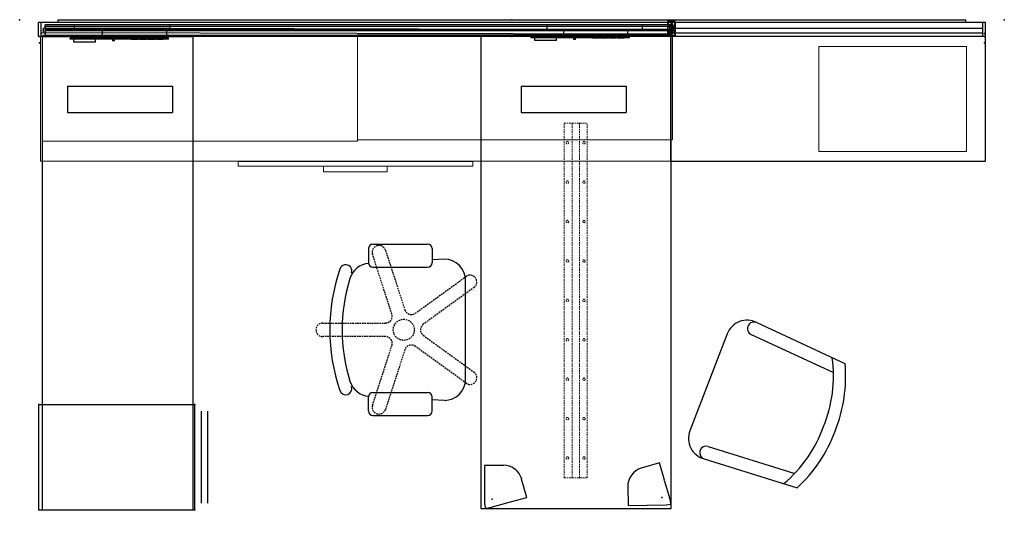
# Model space of a CAD drawing. Extents: x 6 to 156, y 8 to 85.
import ezdxf

# ---------------------------------------------------------------- set-up
doc = ezdxf.new("R2010")
doc.units = 0
doc.header["$MEASUREMENT"] = 0
doc.header["$PDSIZE"] = 5
doc.linetypes.add('HIDDEN', pattern=[0.375, 0.25, -0.125])
for name, color, linetype in [('A-FURN-P-WKSP', 1, 'Continuous'), ('NOTFOUND', 3, 'Continuous'), ('TK2FM_STOR', 5, 'Continuous'), ('TK2SEAT', 6, 'Continuous'), ('TK2SNAP_NODE', 2, 'Continuous'), ('TK2WSURF', 6, 'Continuous'), ('TK2WSURF_SUP', 7, 'Continuous'), ('TS2ELEC', 1, 'Continuous'), ('TS2FASCIA_TB', 2, 'Continuous'), ('TS2FASCIA_W', 5, 'Continuous'), ('TS2FASCIA_WB', 7, 'Continuous'), ('TS2FASCIA_WBASE', 5, 'Continuous'), ('TS2STRUC_ADDON', 4, 'Continuous'), ('TS2STRUC_FRAM', 4, 'Continuous'), ('TS2STRUC_STRIP', 4, 'Continuous')]:
    doc.layers.add(name, color=color, linetype=linetype)

# ---------------------------------------------------------------- blocks, each defined once
blk = doc.blocks.new('P_CVFFS72144')
at = {"layer": 'TS2STRUC_FRAM'}
for p, q in [((5.85, 0), (144.15, 0)), ((5.85, -0.41), (5.85, 0)), ((144.15, -0.41), (144.15, 0))]:
    blk.add_line(p, q, dxfattribs=at)
at = {"layer": 'TS2STRUC_FRAM', "linetype": 'Continuous'}
for p, q in [((3.29, -0.41), (2.85, -0.41)), ((2.85, -2.54), (2.85, -0.41)), ((146.71, -0.41), (3.29, -0.41)), ((3.29, -2.54), (3.29, -0.41)), ((3.29, -2.54), (3.29, -0.41)), ((146.71, -2.54), (146.71, -0.41)), ((147.15, -0.41), (146.71, -0.41)), ((146.71, -2.54), (146.71, -0.41)), ((147.15, -2.54), (147.15, -0.41)), ((3.29, -2.54), (2.85, -2.54)), ((146.71, -2.54), (3.29, -2.54)), ((147.15, -2.54), (146.71, -2.54))]:
    blk.add_line(p, q, dxfattribs=at)
at = {"layer": 'TS2STRUC_FRAM'}
for p in [(0, 0), (150, 0), (75, 0), (3, -2.54), (75, -2.54), (147, -2.54), (3, -3.54), (147, -3.54)]:
    blk.add_point(p, dxfattribs=at)
blk = doc.blocks.new('P_CVFHR096')
at = {"layer": 'TS2STRUC_ADDON'}
for p, q in [((95.71, 1.38), (0.29, 1.38)), ((0.29, 1.38), (0.29, 0)), ((95.71, 0), (95.71, 1.38))]:
    blk.add_line(p, q, dxfattribs=at)
at = {"layer": 'TS2STRUC_ADDON', "linetype": 'Continuous'}
blk.add_line((95.71, 0), (0.29, 0), dxfattribs=at)
at = {"layer": 'TS2STRUC_ADDON'}
for p in [(0, 0), (96, 0)]:
    blk.add_point(p, dxfattribs=at)
blk = doc.blocks.new('P_CVFLS42')
at = {"layer": 'TS2STRUC_STRIP', "linetype": 'Continuous'}
for p, q in [((-0.29, 2.13), (-0.29, 0)), ((0.29, 2.13), (-0.29, 2.13)), ((0.29, 2.13), (0.29, 0)), ((0.29, 0), (-0.29, 0))]:
    blk.add_line(p, q, dxfattribs=at)
at = {"layer": 'TS2STRUC_STRIP'}
for p, q in [((-0.29, 2.13), (0.29, 0)), ((0.29, 2.13), (-0.29, 0))]:
    blk.add_line(p, q, dxfattribs=at)
blk.add_point((0, 0), dxfattribs=at)
blk = doc.blocks.new('P_CVFLSSB')
at = {"layer": 'TS2STRUC_STRIP', "linetype": 'Continuous'}
for p, q in [((0.29, 2.13), (-0.29, 2.13)), ((-0.29, 2.13), (-0.29, 0)), ((0.29, 2.13), (0.29, 0)), ((0.29, 0), (-0.29, 0))]:
    blk.add_line(p, q, dxfattribs=at)
at = {"layer": 'TS2STRUC_STRIP'}
for p, q in [((-0.29, 2.13), (0.29, 0)), ((0.29, 2.13), (-0.29, 0))]:
    blk.add_line(p, q, dxfattribs=at)
blk.add_point((0, 0), dxfattribs=at)
blk = doc.blocks.new('P_CVUFF3696')
at = {"layer": 'TS2FASCIA_TB', "linetype": 'Continuous'}
for p, q in [((95.71, 0.78), (0.29, 0.78)), ((0.29, 0.08), (0.29, 0.78)), ((95.71, 0.08), (0.29, 0.08)), ((95.71, 0.08), (95.71, 0.78))]:
    blk.add_line(p, q, dxfattribs=at)
at = {"layer": 'TS2FASCIA_TB'}
for p in [(0, 0), (96, 0)]:
    blk.add_point(p, dxfattribs=at)
blk = doc.blocks.new('P_UNWR2472')
at = {"layer": 'TK2WSURF', "extrusion": (0, 0, -1)}
for p, q in [((0, -1, 0), (0, -24, 0)), ((72, -1, 0), (0, -1, 0)), ((72, -24, 0), (72, -1, 0)), ((0, -24, 0), (72, -24, 0))]:
    blk.add_line(p, q, dxfattribs=at)
at = {"layer": 'TK2WSURF', "extrusion": (0, 1, 0)}
for p, q in [((72, -1), (0, -1)), ((0, -1, 0), (0, -1)), ((72, -1, 0), (0, -1, 0)), ((72, -1, 0), (72, -1))]:
    blk.add_line(p, q, dxfattribs=at)
at = {"layer": 'TK2WSURF', "extrusion": (-1, -1.19196e-16, 0)}
for p, q in [((0, -1), (0, -24)), ((0, -1, 0), (0, -1)), ((0, -1, 0), (0, -24, 0)), ((0, -24, 0), (0, -24))]:
    blk.add_line(p, q, dxfattribs=at)
at = {"layer": 'TK2WSURF'}
for p, q in [((0, -1), (0, -24)), ((72, -1), (0, -1)), ((72, -24), (72, -1)), ((0, -24), (72, -24))]:
    blk.add_line(p, q, dxfattribs=at)
at = {"layer": 'TK2WSURF', "extrusion": (1, 0, 0)}
for p, q in [((72, -24), (72, -1)), ((72, -1, 0), (72, -1)), ((72, -24, 0), (72, -1, 0)), ((72, -24, 0), (72, -24))]:
    blk.add_line(p, q, dxfattribs=at)
at = {"layer": 'TK2WSURF', "extrusion": (0, -1, 0)}
for p, q in [((0, -24), (72, -24)), ((0, -24, 0), (0, -24)), ((0, -24, 0), (72, -24, 0)), ((72, -24, 0), (72, -24))]:
    blk.add_line(p, q, dxfattribs=at)
blk = doc.blocks.new('P_UNWR3072')
at = {"layer": 'TK2WSURF', "extrusion": (0, 1, 0)}
for p, q in [((72, -1), (0, -1)), ((0, -1, 0), (0, -1)), ((72, -1, 0), (0, -1, 0)), ((72, -1, 0), (72, -1))]:
    blk.add_line(p, q, dxfattribs=at)
at = {"layer": 'TK2WSURF', "extrusion": (-1, -1.19872e-16, 0)}
for p, q in [((0, -1), (0, -30)), ((0, -1, 0), (0, -1)), ((0, -1, 0), (0, -30, 0)), ((0, -30, 0), (0, -30))]:
    blk.add_line(p, q, dxfattribs=at)
at = {"layer": 'TK2WSURF', "extrusion": (0, 0, -1)}
for p, q in [((0, -1, 0), (0, -30, 0)), ((72, -1, 0), (0, -1, 0)), ((72, -30, 0), (72, -1, 0)), ((0, -30, 0), (72, -30, 0))]:
    blk.add_line(p, q, dxfattribs=at)
at = {"layer": 'TK2WSURF'}
for p, q in [((0, -1), (0, -30)), ((72, -1), (0, -1)), ((72, -30), (72, -1)), ((0, -30), (72, -30))]:
    blk.add_line(p, q, dxfattribs=at)
at = {"layer": 'TK2WSURF', "extrusion": (1, 0, 0)}
for p, q in [((72, -30), (72, -1)), ((72, -1, 0), (72, -1)), ((72, -30, 0), (72, -1, 0)), ((72, -30, 0), (72, -30))]:
    blk.add_line(p, q, dxfattribs=at)
at = {"layer": 'TK2WSURF', "extrusion": (0, -1, 0)}
for p, q in [((0, -30), (72, -30)), ((0, -30, 0), (0, -30)), ((0, -30, 0), (72, -30, 0)), ((72, -30, 0), (72, -30))]:
    blk.add_line(p, q, dxfattribs=at)
blk = doc.blocks.new('P_CVUFW0696B')
at = {"layer": 'TS2FASCIA_W', "linetype": 'Continuous'}
for p, q in [((95.71, 0.78), (0.29, 0.78)), ((0.29, 0.08), (0.29, 0.78)), ((95.71, 0.08), (0.29, 0.08)), ((95.71, 0.08), (95.71, 0.78))]:
    blk.add_line(p, q, dxfattribs=at)
at = {"layer": 'TS2FASCIA_W'}
for p, q in [((4.72, 0.78), (4.72, 0.08)), ((19.28, 0.78), (19.28, 0.08)), ((76.72, 0.78), (76.72, 0.08)), ((91.28, 0.78), (91.28, 0.08))]:
    blk.add_line(p, q, dxfattribs=at)
for p in [(0, 0), (12, 0.08), (84, 0.08), (96, 0)]:
    blk.add_point(p, dxfattribs=at)
blk = doc.blocks.new('P_ULME1996C')
at = {"layer": 'TK2FM_STOR', "linetype": 'Continuous', "lineweight": 15}
for p, q in [((-48, 0), (-48, -19)), ((48, 0), (-48, 0)), ((48, -19), (48, 0)), ((-48, -19), (48, -19)), ((-17.88, -19.06), (-17.88, -19.75)), ((-17.88, -19.06), (17.88, -19.06)), ((17.88, -19.06), (17.88, -19.75)), ((-17.88, -19.75), (17.88, -19.75)), ((4.84, -19.75), (-4.84, -19.75)), ((-4.84, -19.75), (-4.84, -20.61)), ((4.84, -20.61), (-4.84, -20.61)), ((4.84, -19.75), (4.84, -20.61))]:
    blk.add_line(p, q, dxfattribs=at)
blk = doc.blocks.new('P_ULSE1948')
at = {"layer": 'TK2FM_STOR', "linetype": 'Continuous'}
for p, q in [((48, 0), (0, 0)), ((0, 0), (0, -19)), ((48, -19), (48, 0)), ((0, -19), (48, -19))]:
    blk.add_line(p, q, dxfattribs=at)
blk = doc.blocks.new('P_UWLCC')
at = {"layer": 'TK2FM_STOR', "linetype": 'Continuous', "lineweight": 15}
for p, q in [((16, 0), (0, 0)), ((0, 0), (0, -22.5)), ((16, -22.5), (16, 0)), ((0, -22.5), (16, -22.5))]:
    blk.add_line(p, q, dxfattribs=at)
blk = doc.blocks.new('P_UPFDEX23')
at = {"layer": 'TK2FM_STOR'}
for p, q in [((0, 0), (0, -23.78)), ((0, 0), (16, 0)), ((16, 0), (16, -23.78)), ((0, -23.78), (16, -23.78)), ((1, -24.78), (15, -24.78)), ((1, -25.78), (15, -25.78))]:
    blk.add_line(p, q, dxfattribs=at)
for p in [(0, 0), (16, 0), (0, -23.78), (16, -23.78)]:
    blk.add_point(p, dxfattribs=at)
blk = doc.blocks.new('P_UOH2148')
at = {"layer": 'TK2FM_STOR', "linetype": 'Continuous', "lineweight": 15}
for p, q in [((48, 0), (0, 0)), ((0, 0), (0, -16)), ((48, -16), (48, 0)), ((0, -16), (48, -16))]:
    blk.add_line(p, q, dxfattribs=at)
blk = doc.blocks.new('P_CVUFP4248')
at = {"layer": 'TS2FASCIA_WB', "linetype": 'Continuous'}
for p, q in [((47.71, 0.78), (0.29, 0.78)), ((0.29, 0.08), (0.29, 0.78)), ((47.71, 0.08), (0.29, 0.08)), ((47.71, 0.08), (47.71, 0.78))]:
    blk.add_line(p, q, dxfattribs=at)
at = {"layer": 'TS2FASCIA_WB'}
for p in [(0, 0), (48, 0)]:
    blk.add_point(p, dxfattribs=at)
blk = doc.blocks.new('P_CVBWS96')
at = {"layer": 'TS2FASCIA_WBASE', "linetype": 'Continuous'}
for p, q in [((95.71, 0.78), (0.29, 0.78)), ((0.29, 0.08), (0.29, 0.78)), ((95.71, 0.08), (0.29, 0.08)), ((95.71, 0.08), (95.71, 0.78))]:
    blk.add_line(p, q, dxfattribs=at)
at = {"layer": 'TS2FASCIA_WBASE'}
for p in [(0, 0), (96, 0)]:
    blk.add_point(p, dxfattribs=at)
blk = doc.blocks.new('P_CVBWS48')
at = {"layer": 'TS2FASCIA_WBASE', "linetype": 'Continuous'}
for p, q in [((47.71, 0.78), (0.29, 0.78)), ((0.29, 0.08), (0.29, 0.78)), ((47.71, 0.08), (0.29, 0.08)), ((47.71, 0.08), (47.71, 0.78))]:
    blk.add_line(p, q, dxfattribs=at)
at = {"layer": 'TS2FASCIA_WBASE'}
for p in [(0, 0), (48, 0)]:
    blk.add_point(p, dxfattribs=at)
blk = doc.blocks.new('P_UNCPWNF')
at = {"layer": 'TK2WSURF_SUP'}
for p, q in [((4, 0), (0, 0)), ((0, 0), (0, -16)), ((4, 0), (4, -16)), ((4, -16), (0, -16))]:
    blk.add_line(p, q, dxfattribs=at)
blk = doc.blocks.new('P_KLP1')
at = {"layer": 'A-FURN-P-WKSP'}
for p, q in [((-0.06, 1.67), (-0.53, 1.2)), ((0.53, 1.2), (0.06, 1.67)), ((-0.53, 1.2), (-2.34, -1.18)), ((4.03, -3.4), (0.53, 1.2)), ((-2.35, -1.19), (-4.03, -3.4)), ((-4.03, -3.4), (-1.74, -5.14)), ((1.74, -5.14), (4.03, -3.4))]:
    blk.add_line(p, q, dxfattribs=at)
for centre, radius, start, end in [((0, 1.62), 0.079, 45, 135), ((0, -2.86), 2.88, 232.7606, 307.2393)]:
    blk.add_arc(centre, radius, start, end, dxfattribs=at)
at = {"layer": 'TK2SNAP_NODE'}
blk.add_point((0, 0), dxfattribs=at)
blk = doc.blocks.new('P_CVLP')
at = {"layer": 'TS2ELEC', "linetype": 'Continuous'}
for p, q in [((-7.48, -0.2), (-7.48, 0)), ((7.48, 0), (-7.48, 0)), ((-2.58, 1.13), (-2.58, 0)), ((-2.58, 1.13), (7.19, 1.13)), ((7.19, 1.13), (7.19, 0)), ((7.48, -0.2), (7.48, 0)), ((7.48, -0.2), (-7.48, -0.2)), ((-6.93, -0.61), (-6.93, -0.2)), ((-3.62, -0.61), (-6.93, -0.61)), ((-3.62, -0.61), (-3.62, -0.2)), ((-1.05, -0.2), (-1.05, -0.42)), ((-0.74, -0.42), (-1.05, -0.42)), ((-0.74, -0.42), (-0.74, -0.2)), ((1.83, -0.25), (1.83, -0.2)), ((2.89, -0.25), (1.83, -0.25)), ((2.89, -0.25), (2.89, -0.2)), ((3.09, -0.25), (3.09, -0.2)), ((4.15, -0.25), (3.09, -0.25)), ((4.15, -0.25), (4.15, -0.2)), ((4.35, -0.25), (4.35, -0.2)), ((5.41, -0.25), (4.35, -0.25)), ((5.41, -0.25), (5.41, -0.2)), ((5.61, -0.25), (5.61, -0.2)), ((6.67, -0.25), (5.61, -0.25)), ((6.67, -0.25), (6.67, -0.2))]:
    blk.add_line(p, q, dxfattribs=at)
at = {"layer": 'TS2ELEC'}
blk.add_point((0, 0), dxfattribs=at)
blk.add_point((0, 0), dxfattribs=at)
blk = doc.blocks.new('P_UNRC54')
at = {"layer": 'TK2WSURF_SUP', "linetype": 'HIDDEN', "lineweight": 15}
for p, q in [((-27, 0.66), (-27, 1.75)), ((27, 1.75), (-27, 1.75)), ((27, 0.66), (27, 1.75)), ((-27, 0.56), (-27, 0.66)), ((27, 0.56), (-27, 0.56)), ((-27, 0.53), (-27, 0.56)), ((-27, -0.53), (-27, 0.53)), ((27, 0.56), (27, 0.66)), ((27, 0.53), (27, 0.56)), ((27, -0.53), (27, 0.53)), ((-27, -0.56), (-27, -0.53)), ((27, -0.56), (-27, -0.56)), ((-27, -0.66), (-27, -0.56)), ((-27, -1.75), (-27, -0.66)), ((27, -0.56), (27, -0.53)), ((27, -0.66), (27, -0.56)), ((27, -1.75), (27, -0.66)), ((27, -1.75), (-27, -1.75))]:
    blk.add_line(p, q, dxfattribs=at)
for centre in [(-24, 1.26), (-18, 1.26), (-12, 1.26), (-6, 1.26), (0, 1.26), (6, 1.26), (12, 1.26), (18, 1.26), (24, 1.26), (-24, -1.26), (-18, -1.26), (-12, -1.26), (-6, -1.26), (0, -1.26), (6, -1.26), (12, -1.26), (18, -1.26), (24, -1.26)]:
    blk.add_circle(centre, 0.188, dxfattribs=at)

msp = doc.modelspace()

# ---------------------------------------------------------------- linework, layer by layer
at = {"layer": 'TK2SEAT'}
for p, q in [((59.17, 50.26), (59.17, 48.11)), ((59.84, 50.93), (68.17, 50.93)), ((68.84, 50.26), (68.84, 48.11)), ((70.72, 48.65), (68.84, 48.54)), ((59.84, 47.44), (68.17, 47.44)), ((73.95, 30.37), (73.95, 45.42)), ((118.31, 38.99), (131.75, 32.77)), ((113.81, 37.29), (108.12, 22.52)), ((117.47, 37.18), (129.89, 31.43)), ((59.17, 25.54), (59.17, 27.69)), ((59.84, 28.36), (68.17, 28.36)), ((68.84, 25.54), (68.84, 27.69)), ((70.72, 27.15), (68.84, 27.26)), ((59.84, 24.87), (68.17, 24.87)), ((110.91, 20.15), (123.98, 16.08)), ((110.32, 18.24), (124.46, 13.84))]:
    msp.add_line(p, q, dxfattribs=at)
at = {"layer": 'TK2SEAT', "linetype": 'HIDDEN'}
for p, q in [((61.75, 50.02), (64.7, 40.93)), ((62.73, 40.29), (59.78, 49.38)), ((66.29, 40.41), (74.02, 46.03)), ((75.24, 44.36), (67.51, 38.74)), ((52.19, 38.93), (61.75, 38.93)), ((61.75, 36.87), (52.19, 36.87)), ((67.51, 37.06), (75.24, 31.45)), ((59.78, 26.42), (62.73, 35.51)), ((64.7, 34.87), (61.75, 25.78)), ((74.02, 29.77), (66.29, 35.39))]:
    msp.add_line(p, q, dxfattribs=at)
msp.add_circle((64.54, 37.9), 1.61, dxfattribs=at)
at = {"layer": 'TK2SEAT'}
for centre, radius, start, end in [((59.84, 50.26), 0.672, 90, 180), ((68.17, 50.26), 0.672, 0, 90), ((59.84, 48.11), 0.672, 180, 270), ((68.17, 48.11), 0.672, 270, 0), ((70.72, 45.42), 3.23, 0.0191, 89.9809), ((81.72, 37.9), 28.46, 161.0327, 198.9742), ((55.69, 46.85), 0.942, 340.9445, 161.109), ((59.4, 44.78), 3.22, 93.2343, 162.8769), ((81.72, 37.9), 26.58, 162.8769, 197.1231), ((116.82, 36.13), 3.23, 62.5135, 158.9301), ((117.89, 38.08), 1, 65.1531, 245.1531), ((109.41, 30.93), 20.59, 337.8221, 7.5512), ((109.92, 30.74), 21.93, 337.8832, 5.3105), ((59.4, 31.02), 3.22, 197.1231, 266.7657), ((70.72, 30.38), 3.23, 270.0191, 359.9809), ((55.69, 28.95), 0.939, 199.0363, 18.953), ((59.84, 27.69), 0.672, 90, 180), ((68.17, 27.69), 0.672, 0, 90), ((59.84, 25.54), 0.672, 180, 270), ((68.17, 25.54), 0.672, 270, 0), ((111.13, 21.36), 3.23, 158.9301, 255.3467), ((109.13, 30.19), 20.59, 310.3091, 340.0381), ((109.63, 29.99), 21.93, 312.5497, 339.977), ((110.61, 19.19), 1, 72.7071, 252.7071)]:
    msp.add_arc(centre, radius, start, end, dxfattribs=at)
at = {"layer": 'TK2SEAT', "linetype": 'HIDDEN'}
for centre, start, end in [((60.76, 49.7), 18, 198), ((74.63, 45.19), 306, 126), ((65.68, 41.25), 198, 306), ((61.75, 39.97), 270, 18), ((52.19, 37.9), 90, 270), ((68.11, 37.9), 126, 234), ((61.75, 35.83), 342, 90), ((65.68, 34.56), 54, 162), ((74.63, 30.61), 234, 54), ((60.76, 26.1), 162, 342)]:
    msp.add_arc(centre, 1.03, start, end, dxfattribs=at)

# ---------------------------------------------------------------- block references
at = {"layer": 'NOTFOUND'}
for name, p in [('P_CVFFS72144', (6.02, 85.11)), ('P_CVUFW0696B', (9.6, 83.53)), ('P_CVFHR096', (9.6, 82.71)), ('P_CVFLSSB', (105.02, 82.71)), ('P_CVFLS42', (105.6, 82.71)), ('P_ULME1996C', (57.17, 82.57)), ('P_UOH2148', (9.51, 82.62)), ('P_CVUFF3696', (9.6, 82.63)), ('P_CVLP', (21.19, 82.32)), ('P_UOH2148', (57.47, 82.8)), ('P_CVLP', (91.44, 82.53)), ('P_CVUFP4248', (105.02, 82.99)), ('P_CVBWS48', (105.02, 82.99)), ('P_ULSE1948', (105.17, 82.57))]:
    msp.add_blockref(name, p, dxfattribs=at)
for name, p, rotation in [('P_CVBWS96', (9.38, 83.05), 359.8561712393979), ('P_UNWR2472', (33.46, 82.51), 270), ('P_UNWR3072', (106.26, 82.7), 270), ('P_UWLCC', (150.28, 81.04), 270), ('P_UNCPWNF', (13.31, 70.98), 90), ('P_UNCPWNF', (82.42, 70.98), 90), ('P_UNRC54', (90.73, 42.38), 270), ('P_UPFDEX23', (8.92, 10.51), 90), ('P_KLP1', (78, 12.12), 142.7600614794756), ('P_KLP1', (103.85, 12.39), 233.8319015188549)]:
    msp.add_blockref(name, p, dxfattribs=dict(at, rotation=rotation))

doc.saveas('drawing.dxf')
